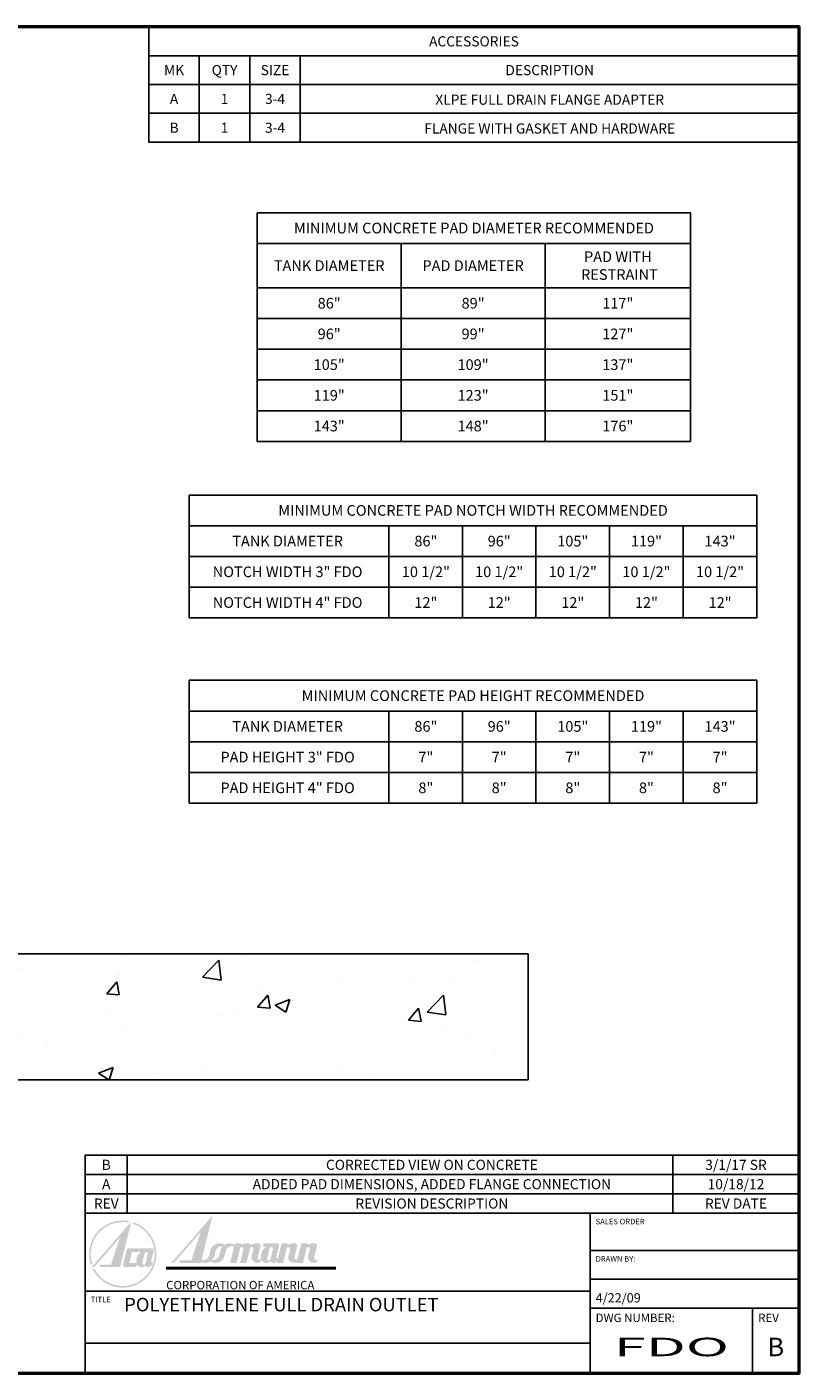
# Model space of a CAD drawing. Extents: x 15.1 to 99.1, y 5.8 to 103.2.
# Drawn here: x 62.4 to 99.1, y 5.8 to 69.8 of the extents above; entities that cross this region are included whole.
import ezdxf
from ezdxf.enums import TextEntityAlignment as Align

# ---------------------------------------------------------------- set-up
doc = ezdxf.new("R2010")
doc.units = 0
doc.header["$LTSCALE"] = 6
doc.header["$MEASUREMENT"] = 0
doc.layers.get('0').update_dxf_attribs({"linetype": 'CONTINUOUS'})
for name, color, linetype in [('ASSEMBLY', 7, 'CONTINUOUS'), ('att', 7, 'CONTINUOUS'), ('border', 7, 'CONTINUOUS'), ('INTFRM', 7, 'CONTINUOUS'), ('title', 7, 'CONTINUOUS')]:
    doc.layers.add(name, color=color, linetype=linetype)

# ---------------------------------------------------------------- blocks, each defined once
blk = doc.blocks.new('A$C46105026')
h = blk.add_hatch(color=256)
h.paths.add_polyline_path([(0.44, 0.506, 0.78815), (0.438, 0.507), (0, 0.004, 0.643311), (0.001, 0.002), (0.026, 0.002), (0.311, 0.329, -0.819257), (0.312, 0.328), (0.214, 0.031), (0.089, 0.031, 0.458742), (0.084, 0.025, 0.371044), (0.111, 0.002), (0.314, 0.002, 0.344385), (0.314, 0.003), (0.317, 0.013, 0.270264), (0.418, 0.018, 0.514472), (0.569, 0.078), (0.582, 0.13, -0.443165), (0.673, 0.179), (0.629, 0.002), (0.698, 0.002), (0.737, 0.158, -1), (0.772, 0.149), (0.736, 0.002), (0.804, 0.002), (0.843, 0.158, -1), (0.879, 0.149), (0.861, 0.077, 0.861613), (0.97, 0.031, 0.090554), (0.985, 0.012, 0.13137), (1.006, 0.001, 0.13137), (1.03, 0.002, 0.10659), (1.055, 0.017, 0.017362), (1.06, 0.021, 0.032188), (1.066, 0.013, 0.163277), (1.084, 0.002, 0.163277), (1.105, 0.004, 0.105951), (1.132, 0.024, 0.008461), (1.135, 0.027), (1.128, 0.002), (1.197, 0.002), (1.236, 0.158, -1), (1.271, 0.149), (1.253, 0.077, 0.67544), (1.343, 0.011), (1.341, 0.002), (1.41, 0.002), (1.448, 0.158, -1), (1.484, 0.149), (1.466, 0.077, 1.019621), (1.583, 0.05, -1.068667), (1.533, 0.069), (1.562, 0.185, 0.410842), (1.547, 0.209, 0.149346), (1.489, 0.207), (1.458, 0.196), (1.462, 0.213), (1.394, 0.213), (1.358, 0.069, 0.036139), (1.355, 0.054, -1.074988), (1.318, 0.061), (1.349, 0.185, 0.410842), (1.335, 0.209, 0.149346), (1.276, 0.207), (1.245, 0.196), (1.249, 0.213), (1.181, 0.213), (1.14, 0.047, 0.107542), (1.136, 0.049, -0.368215), (1.125, 0.073), (1.153, 0.188, 0.487669), (1.134, 0.213), (0.994, 0.213, 0.344385), (0.984, 0.205), (0.98, 0.19, 0.361988), (0.986, 0.179), (1.011, 0.167, 0.076031), (0.994, 0.156, 0.083691), (0.975, 0.132, 0.072517), (0.963, 0.099, 0.089223), (0.962, 0.056, -1.219322), (0.924, 0.058), (0.956, 0.185, 0.410842), (0.942, 0.209, 0.149346), (0.883, 0.207), (0.85, 0.195, 0.269682), (0.836, 0.209, 0.149346), (0.777, 0.207), (0.746, 0.196), (0.75, 0.213), (0.682, 0.213), (0.678, 0.197, 0.295164), (0.569, 0.197, 0.514472), (0.418, 0.137), (0.405, 0.085, -0.405812), (0.322, 0.033)])
h.paths.add_polyline_path([(0.552, 0.182, 0.131557), (0.527, 0.137), (0.514, 0.085, -0.385962), (0.435, 0.033, 0.131557), (0.461, 0.078), (0.473, 0.13, -0.385962)], flags=16)
h.paths.add_polyline_path([(1.053, 0.158, -1), (1.088, 0.149), (1.062, 0.042, -1), (1.026, 0.05)], flags=16)
blk = doc.blocks.new('ASSY-TITLE')
at = {"layer": 'title'}
h = blk.add_hatch(color=256, dxfattribs=at)
h.paths.add_polyline_path([(6.5317, 0.8982, 0.78815), (6.5308, 0.8987), (6.2976, 0.6305, 0.643311), (6.298, 0.6296), (6.3115, 0.6296), (6.4629, 0.8038, -0.819257), (6.4638, 0.8032), (6.4114, 0.645), (6.3447, 0.645, 0.458742), (6.3421, 0.642, 0.371044), (6.3564, 0.6296), (6.4644, 0.6296, 0.344385), (6.4649, 0.63)], flags=17)
h.paths.add_polyline_path([(6.6648, 0.7286, 0.487669), (6.6545, 0.7418), (6.5798, 0.7418, 0.344385), (6.5747, 0.7378), (6.5738, 0.7343, 0.329971), (6.5636, 0.7418), (6.5188, 0.7418, 0.344385), (6.5033, 0.7297), (6.4833, 0.6495, 0.487669), (6.4988, 0.6296), (6.5565, 0.6296), (6.5671, 0.6456, 0.094272), (6.5754, 0.6347, 0.13137), (6.5866, 0.6291, 0.13137), (6.5992, 0.6298, 0.10659), (6.6125, 0.6376, 0.017362), (6.6149, 0.6399, 0.032188), (6.6181, 0.6356, 0.163277), (6.6279, 0.6296, 0.163277), (6.6394, 0.6308, 0.105951), (6.6534, 0.6411, 0.027109), (6.658, 0.6469, 0.47799), (6.6557, 0.6548, -0.368215), (6.6495, 0.6672)], flags=17)
h.paths.add_polyline_path([(6.5344, 0.7161, -0.344385), (6.5396, 0.7201), (6.5676, 0.7201, 0.344385), (6.5728, 0.7241), (6.5732, 0.7259, 0.155128), (6.5756, 0.7237), (6.5889, 0.7177, 0.076031), (6.5797, 0.7115, 0.083691), (6.5698, 0.6988, 0.072517), (6.5634, 0.6814, 0.072517), (6.5623, 0.6628, 0.046533), (6.5639, 0.654), (6.5258, 0.654, -0.487669), (6.5206, 0.6606)], flags=16)
h.paths.add_polyline_path([(6.6114, 0.7125, -1), (6.6303, 0.7078), (6.6161, 0.6507, -1), (6.5972, 0.6554)], flags=16)
h.paths.add_polyline_path([(6.5476, 0.8956, 0.477898), (6.544, 0.8935), (6.5437, 0.8911, 0.348794), (6.5471, 0.8854, -1.442662), (6.3138, 0.6169, 0.275176), (6.3091, 0.6197), (6.3057, 0.6197, 0.561756), (6.3033, 0.6158, 1.47086)])
h.paths.add_polyline_path([(6.5115, 0.8948, 0.260035), (6.5164, 0.8966), (6.5188, 0.8994, 0.580104), (6.5173, 0.9038, 0.571862), (6.2914, 0.644, 0.580104), (6.2959, 0.6431), (6.2983, 0.6459, 0.260035), (6.2994, 0.651, -0.557787)])
at = {"layer": 'ASSEMBLY'}
for p, q in [((6.636, 7.6578), (6.636, 8)), ((6.636, 7.8289), (10.5, 7.8289)), ((6.936, 7.6578), (6.936, 7.8289)), ((7.236, 7.6578), (7.236, 7.8289)), ((7.536, 7.6578), (7.536, 7.8289)), ((6.636, 7.6578), (10.5, 7.6578))]:
    blk.add_line(p, q, dxfattribs=at)
at = {"layer": 'border', "lineweight": 50}
blk.add_lwpolyline([(0, 8), (0, 0), (10.5, 0), (10.5, 8)], close=True, dxfattribs=at)
at = {"layer": 'INTFRM'}
for p, q in [((6.508, 0.95), (6.508, 1.0651)), ((9.75, 0.95), (9.75, 1.0651)), ((6.258, 0.95), (10.5, 0.95)), ((9.258, 0.95), (9.258, 0)), ((9.258, 0.7286), (10.5, 0.7286)), ((6.258, 0.4866), (9.258, 0.4866)), ((9.258, 0.5575), (10.5, 0.5575)), ((9.258, 0.3864), (10.5, 0.3864)), ((10.224, 0.3864), (10.224, 0)), ((6.258, 0.1775), (9.258, 0.1775))]:
    blk.add_line(p, q, dxfattribs=at)
blk.add_lwpolyline([(10.5, 0), (6.258, 0), (6.258, 1.0651), (10.5, 1.0651)], close=True, dxfattribs=at)
at = {"layer": 'INTFRM', "const_width": 0.0175}
blk.add_lwpolyline([(6.739, 0.6242), (7.7492, 0.6242)], dxfattribs=at)
at = {"layer": 'title', "xscale": 0.554264329328344, "yscale": 0.554264329328344, "zscale": 0.554264329328344}
blk.add_blockref('A$C46105026', (6.7704, 0.6535), dxfattribs=at)
at = {"layer": 'ASSEMBLY'}
for s, p in [('ACCESSORIES', (8.568, 7.9144)), ('MK', (6.786, 7.7433)), ('QTY', (7.086, 7.7433)), ('SIZE', (7.386, 7.7433)), ('DESCRIPTION', (9.018, 7.7433))]:
    blk.add_text(s, height=0.06, dxfattribs=at).set_placement(p, align=Align.MIDDLE_CENTER)
at = {"layer": 'att'}
for tag, width, p, p2 in [('SO#', 2.862818, (9.3211, 0.7471), (10.1609, 0.7471)), ('DWG#', 1.908545, (9.3211, 0.1001), (10.1609, 0.1001))]:
    blk.add_attdef(tag, text='', height=0.11, dxfattribs=dict(at, width=width)).set_placement(p, p2, align=Align.FIT)
for tag, p in [('DB', (9.2911, 0.6458)), ('DD', (9.2911, 0.4747))]:
    blk.add_attdef(tag, text='', height=0.0552, dxfattribs=at).set_placement(p, align=Align.TOP_LEFT)
for tag, p in [('T1', (6.4898, 0.4071)), ('T2', (6.4898, 0.2526))]:
    blk.add_attdef(tag, text='', height=0.08, dxfattribs=at).set_placement(p, align=Align.MIDDLE_LEFT)
for tag, height, p in [('REV', 0.11, (10.362, 0.1553)), ('CN', 0.06, (7.758, 0.0887))]:
    blk.add_attdef(tag, text='', height=height, dxfattribs=at).set_placement(p, align=Align.MIDDLE_CENTER)
at = {"layer": 'title'}
for s, p in [('REV', (6.383, 1.0076)), ('REVISION DESCRIPTION', (8.318, 1.0076)), ('REV DATE', (10.125, 1.0076))]:
    blk.add_text(s, height=0.06, dxfattribs=at).set_placement(p, align=Align.MIDDLE_CENTER)
for s, height, p in [('SALES ORDER', 0.03312, (9.2911, 0.9169)), ('DRAWN BY:', 0.03312, (9.2911, 0.6955)), ('TITLE', 0.03312, (6.2911, 0.4535)), ('DWG NUMBER:', 0.05, (9.2911, 0.3533)), ('REV', 0.05, (10.2571, 0.3533))]:
    blk.add_text(s, height=height, dxfattribs=at).set_placement(p, align=Align.TOP_LEFT)
at = {"layer": 'title', "insert": (6.739, 0.5562), "char_height": 0.04, "width": 1.335168, "attachment_point": 4}
blk.add_mtext('\\P{\\fArial|b1|i0|c0|p34;\\H1.25x;CORPORATION OF AMERICA}           ', dxfattribs=at)
blk = doc.blocks.new('ASSA')
at = {"layer": 'att'}
for tag, p in [('MK', (-3.714, -0.08556)), ('QTY', (-3.414, -0.08556)), ('SZ', (-3.114, -0.08556))]:
    blk.add_attdef(tag, text='', height=0.06, dxfattribs=at).set_placement(p, align=Align.MIDDLE_CENTER)

msp = doc.modelspace()

# ---------------------------------------------------------------- hatches: boundary and pattern name
h = msp.add_hatch()
h.set_pattern_fill('AR-CONC', color=256, style=0)
h.paths.add_polyline_path([(86.212, 25.726), (44.076, 25.726), (20.076, 25.726), (20.076, 19.726), (86.212, 19.726)])

# ---------------------------------------------------------------- linework, layer by layer
for p, q in [((73.336, 60.958, 30), (73.336, 59.498, 30)), ((73.336, 60.958, 30), (93.939, 60.958, 30)), ((93.939, 60.958, 30), (93.939, 59.498, 30)), ((80.176, 59.498, 30), (73.336, 59.498, 30)), ((73.336, 59.498, 30), (73.336, 57.386, 30)), ((80.176, 59.498, 30), (80.176, 57.386, 30)), ((87.016, 59.498, 30), (80.176, 59.498, 30)), ((80.176, 59.498, 30), (80.176, 57.386, 30)), ((87.016, 59.498, 30), (87.016, 57.386, 30)), ((93.939, 59.498, 30), (87.016, 59.498, 30)), ((93.939, 59.498, 30), (93.939, 57.386, 30)), ((80.176, 57.386, 30), (73.336, 57.386, 30)), ((80.176, 57.386, 30), (73.336, 57.386, 30)), ((73.336, 57.386, 30), (73.336, 55.925, 30)), ((80.176, 57.386, 30), (80.176, 55.925, 30)), ((87.016, 57.386, 30), (80.176, 57.386, 30)), ((87.016, 57.386, 30), (80.176, 57.386, 30)), ((80.176, 57.386, 30), (80.176, 55.925, 30)), ((87.016, 57.386, 30), (87.016, 55.925, 30)), ((93.939, 57.386, 30), (87.016, 57.386, 30)), ((93.939, 57.386, 30), (87.016, 57.386, 30)), ((93.939, 57.386, 30), (93.939, 55.925, 30)), ((80.176, 55.925, 30), (73.336, 55.925, 30)), ((80.176, 55.925, 30), (73.336, 55.925, 30)), ((80.176, 55.925, 30), (73.336, 55.925, 30)), ((73.336, 55.925, 30), (73.336, 54.465, 30)), ((80.176, 55.925, 30), (80.176, 54.465, 30)), ((87.016, 55.925, 30), (80.176, 55.925, 30)), ((87.016, 55.925, 30), (80.176, 55.925, 30)), ((87.016, 55.925, 30), (80.176, 55.925, 30)), ((80.176, 55.925, 30), (80.176, 54.465, 30)), ((87.016, 55.925, 30), (87.016, 54.465, 30)), ((93.939, 55.925, 30), (87.016, 55.925, 30)), ((93.939, 55.925, 30), (87.016, 55.925, 30)), ((93.939, 55.925, 30), (87.016, 55.925, 30)), ((93.939, 55.925, 30), (93.939, 54.465, 30)), ((80.176, 54.465, 30), (73.336, 54.465, 30)), ((80.176, 54.465, 30), (73.336, 54.465, 30)), ((80.176, 54.465, 30), (73.336, 54.465, 30)), ((80.176, 54.465, 30), (73.336, 54.465, 30)), ((73.336, 54.465, 30), (73.336, 53.005, 30)), ((80.176, 54.465, 30), (80.176, 53.005, 30)), ((87.016, 54.465, 30), (80.176, 54.465, 30)), ((87.016, 54.465, 30), (80.176, 54.465, 30)), ((87.016, 54.465, 30), (80.176, 54.465, 30)), ((87.016, 54.465, 30), (80.176, 54.465, 30)), ((80.176, 54.465, 30), (80.176, 53.005, 30)), ((87.016, 54.465, 30), (87.016, 53.005, 30)), ((93.939, 54.465, 30), (87.016, 54.465, 30)), ((93.939, 54.465, 30), (87.016, 54.465, 30)), ((93.939, 54.465, 30), (87.016, 54.465, 30)), ((93.939, 54.465, 30), (87.016, 54.465, 30)), ((93.939, 54.465, 30), (93.939, 53.005, 30)), ((80.176, 53.005, 30), (73.336, 53.005, 30)), ((80.176, 53.005, 30), (73.336, 53.005, 30)), ((80.176, 53.005, 30), (73.336, 53.005, 30)), ((80.176, 53.005, 30), (73.336, 53.005, 30)), ((80.176, 53.005, 30), (73.336, 53.005, 30)), ((73.336, 53.005, 30), (73.336, 51.545, 30)), ((80.176, 53.005, 30), (80.176, 51.545, 30)), ((87.016, 53.005, 30), (80.176, 53.005, 30)), ((87.016, 53.005, 30), (80.176, 53.005, 30)), ((87.016, 53.005, 30), (80.176, 53.005, 30)), ((87.016, 53.005, 30), (80.176, 53.005, 30)), ((87.016, 53.005, 30), (80.176, 53.005, 30)), ((80.176, 53.005, 30), (80.176, 51.545, 30)), ((87.016, 53.005, 30), (87.016, 51.545, 30)), ((93.939, 53.005, 30), (87.016, 53.005, 30)), ((93.939, 53.005, 30), (87.016, 53.005, 30)), ((93.939, 53.005, 30), (87.016, 53.005, 30)), ((93.939, 53.005, 30), (87.016, 53.005, 30)), ((93.939, 53.005, 30), (87.016, 53.005, 30)), ((93.939, 53.005, 30), (93.939, 51.545, 30)), ((80.176, 51.545, 30), (73.336, 51.545, 30)), ((80.176, 51.545, 30), (73.336, 51.545, 30)), ((80.176, 51.545, 30), (73.336, 51.545, 30)), ((80.176, 51.545, 30), (73.336, 51.545, 30)), ((80.176, 51.545, 30), (73.336, 51.545, 30)), ((80.176, 51.545, 30), (73.336, 51.545, 30)), ((73.336, 51.545, 30), (73.336, 50.084, 30)), ((80.176, 51.545, 30), (80.176, 50.084, 30)), ((87.016, 51.545, 30), (80.176, 51.545, 30)), ((87.016, 51.545, 30), (80.176, 51.545, 30)), ((87.016, 51.545, 30), (80.176, 51.545, 30)), ((87.016, 51.545, 30), (80.176, 51.545, 30)), ((87.016, 51.545, 30), (80.176, 51.545, 30)), ((87.016, 51.545, 30), (80.176, 51.545, 30)), ((80.176, 51.545, 30), (80.176, 50.084, 30)), ((87.016, 51.545, 30), (87.016, 50.084, 30)), ((93.939, 51.545, 30), (87.016, 51.545, 30)), ((93.939, 51.545, 30), (87.016, 51.545, 30)), ((93.939, 51.545, 30), (87.016, 51.545, 30)), ((93.939, 51.545, 30), (87.016, 51.545, 30)), ((93.939, 51.545, 30), (87.016, 51.545, 30)), ((93.939, 51.545, 30), (87.016, 51.545, 30)), ((93.939, 51.545, 30), (93.939, 50.084, 30)), ((80.176, 50.084, 30), (73.336, 50.084, 30)), ((87.016, 50.084, 30), (80.176, 50.084, 30)), ((93.939, 50.084, 30), (87.016, 50.084, 30)), ((70.105, 47.535, 30), (70.105, 46.074, 30)), ((70.105, 47.535, 30), (97.087, 47.535, 30)), ((97.087, 47.535, 30), (97.087, 41.694, 30)), ((79.587, 46.074, 30), (70.105, 46.074, 30)), ((70.105, 46.074, 30), (70.105, 44.614, 30)), ((79.587, 46.074, 30), (79.587, 44.614, 30)), ((79.587, 46.074, 30), (79.587, 45.266, 30)), ((79.587, 46.074, 30), (79.587, 44.614, 30)), ((97.087, 46.074, 30), (79.587, 46.074, 30)), ((83.087, 46.074, 30), (83.087, 44.614, 30)), ((83.087, 46.074, 30), (83.087, 44.614, 30)), ((83.087, 46.074, 30), (83.087, 44.614, 30)), ((83.087, 46.074, 30), (86.587, 46.074, 30)), ((86.587, 46.074, 30), (86.587, 41.694, 30)), ((90.087, 46.074, 30), (90.087, 41.694, 30)), ((93.587, 46.074, 30), (93.587, 41.694, 30)), ((79.587, 44.614, 30), (70.105, 44.614, 30)), ((79.587, 44.614, 30), (70.105, 44.614, 30)), ((79.587, 44.614, 30), (70.105, 44.614, 30)), ((70.105, 44.614, 30), (70.105, 43.154, 30)), ((83.087, 44.614, 30), (79.587, 44.614, 30)), ((83.087, 44.614, 30), (79.587, 44.614, 30)), ((83.087, 44.614, 30), (79.587, 44.614, 30)), ((83.087, 44.614, 30), (79.587, 44.614, 30)), ((79.587, 44.614, 30), (79.587, 43.154, 30)), ((79.587, 44.614, 30), (79.587, 43.806, 30)), ((79.587, 44.614, 30), (79.587, 43.154, 30)), ((97.087, 44.614, 30), (79.587, 44.614, 30)), ((89.927, 44.614, 30), (83.087, 44.614, 30)), ((89.927, 44.614, 30), (83.087, 44.614, 30)), ((89.927, 44.614, 30), (83.087, 44.614, 30)), ((89.927, 44.614, 30), (83.087, 44.614, 30)), ((83.087, 44.614, 30), (83.087, 43.154, 30)), ((83.087, 44.614, 30), (83.087, 43.154, 30)), ((83.087, 44.614, 30), (83.087, 43.154, 30)), ((96.767, 44.614, 30), (89.927, 44.614, 30)), ((96.767, 44.614, 30), (89.927, 44.614, 30)), ((96.767, 44.614, 30), (89.927, 44.614, 30)), ((96.767, 44.614, 30), (89.927, 44.614, 30)), ((96.767, 44.614, 30), (89.927, 44.614, 30)), ((97.087, 44.614, 30), (96.767, 44.614, 30)), ((97.087, 44.614, 30), (96.767, 44.614, 30)), ((97.087, 44.614, 30), (96.767, 44.614, 30)), ((97.087, 44.614, 30), (96.767, 44.614, 30)), ((97.087, 44.614, 30), (96.767, 44.614, 30)), ((97.087, 44.614, 30), (96.767, 44.614, 30)), ((79.587, 43.154, 30), (70.105, 43.154, 30)), ((79.587, 43.154, 30), (70.105, 43.154, 30)), ((70.105, 43.154, 30), (70.105, 41.694, 30)), ((79.587, 43.154, 30), (79.587, 41.694, 30)), ((79.587, 43.154, 30), (79.587, 42.346, 30)), ((79.587, 43.154, 30), (79.587, 41.694, 30)), ((83.087, 43.154, 30), (79.587, 43.154, 30)), ((83.087, 43.154, 30), (79.587, 43.154, 30)), ((83.087, 43.154, 30), (79.587, 43.154, 30)), ((83.087, 43.154, 30), (79.587, 43.154, 30)), ((97.087, 43.154, 30), (79.587, 43.154, 30)), ((89.927, 43.154, 30), (83.087, 43.154, 30)), ((89.927, 43.154, 30), (83.087, 43.154, 30)), ((89.927, 43.154, 30), (83.087, 43.154, 30)), ((89.927, 43.154, 30), (83.087, 43.154, 30)), ((83.087, 43.154, 30), (83.087, 41.694, 30)), ((83.087, 43.154, 30), (83.087, 41.694, 30)), ((83.087, 43.154, 30), (83.087, 41.694, 30)), ((79.587, 41.694, 30), (70.105, 41.694, 30)), ((79.587, 41.694, 30), (70.105, 41.694, 30)), ((83.087, 41.694, 30), (79.587, 41.694, 30)), ((83.087, 41.694, 30), (79.587, 41.694, 30)), ((83.087, 41.694, 30), (79.587, 41.694, 30)), ((83.087, 41.694, 30), (79.587, 41.694, 30)), ((89.927, 41.694, 30), (83.087, 41.694, 30)), ((89.927, 41.694, 30), (83.087, 41.694, 30)), ((89.927, 41.694, 30), (83.087, 41.694, 30)), ((89.927, 41.694, 30), (83.087, 41.694, 30)), ((96.767, 41.694, 30), (89.927, 41.694, 30)), ((96.767, 41.694, 30), (89.927, 41.694, 30)), ((96.767, 41.694, 30), (89.927, 41.694, 30)), ((96.767, 41.694, 30), (89.927, 41.694, 30)), ((96.767, 41.694, 30), (89.927, 41.694, 30)), ((97.087, 41.694, 30), (96.767, 41.694, 30)), ((97.087, 41.694, 30), (96.767, 41.694, 30)), ((97.087, 41.694, 30), (96.767, 41.694, 30)), ((97.087, 41.694, 30), (96.767, 41.694, 30)), ((97.087, 41.694, 30), (96.767, 41.694, 30)), ((97.087, 41.694, 30), (96.767, 41.694, 30)), ((70.105, 38.726, 30), (70.105, 37.265, 30)), ((70.105, 38.726, 30), (97.087, 38.726, 30)), ((97.087, 38.726, 30), (97.087, 37.265, 30)), ((79.587, 37.265, 30), (70.105, 37.265, 30)), ((70.105, 37.265, 30), (70.105, 35.805, 30)), ((79.587, 37.265, 30), (79.587, 35.805, 30)), ((79.587, 37.265, 30), (79.587, 36.457, 30)), ((79.587, 37.265, 30), (79.587, 35.805, 30)), ((97.087, 37.265, 30), (79.587, 37.265, 30)), ((83.087, 37.265, 30), (83.087, 32.885, 30)), ((83.087, 37.265, 30), (83.087, 35.805, 30)), ((83.087, 37.265, 30), (83.087, 35.805, 30)), ((86.587, 37.265, 30), (86.587, 32.885, 30)), ((90.087, 37.265, 30), (90.087, 32.885, 30)), ((93.587, 37.265, 30), (93.587, 32.885, 30)), ((97.087, 37.265, 30), (97.087, 35.805, 30)), ((97.087, 37.265, 30), (97.087, 35.805, 30)), ((97.087, 37.265, 30), (97.087, 32.885, 30)), ((79.587, 35.805, 30), (70.105, 35.805, 30)), ((79.587, 35.805, 30), (70.105, 35.805, 30)), ((79.587, 35.805, 30), (70.105, 35.805, 30)), ((70.105, 35.805, 30), (70.105, 34.345, 30)), ((83.087, 35.805, 30), (79.587, 35.805, 30)), ((83.087, 35.805, 30), (79.587, 35.805, 30)), ((83.087, 35.805, 30), (79.587, 35.805, 30)), ((83.087, 35.805, 30), (79.587, 35.805, 30)), ((79.587, 35.805, 30), (79.587, 34.345, 30)), ((79.587, 35.805, 30), (79.587, 34.997, 30)), ((79.587, 35.805, 30), (79.587, 34.345, 30)), ((97.087, 35.805, 30), (79.587, 35.805, 30)), ((89.927, 35.805, 30), (83.087, 35.805, 30)), ((89.927, 35.805, 30), (83.087, 35.805, 30)), ((89.927, 35.805, 30), (83.087, 35.805, 30)), ((89.927, 35.805, 30), (83.087, 35.805, 30)), ((96.767, 35.805, 30), (89.927, 35.805, 30)), ((96.767, 35.805, 30), (89.927, 35.805, 30)), ((96.767, 35.805, 30), (89.927, 35.805, 30)), ((96.767, 35.805, 30), (89.927, 35.805, 30)), ((96.767, 35.805, 30), (89.927, 35.805, 30)), ((97.087, 35.805, 30), (96.767, 35.805, 30)), ((97.087, 35.805, 30), (96.767, 35.805, 30)), ((97.087, 35.805, 30), (96.767, 35.805, 30)), ((97.087, 35.805, 30), (96.767, 35.805, 30)), ((97.087, 35.805, 30), (96.767, 35.805, 30)), ((97.087, 35.805, 30), (96.767, 35.805, 30)), ((97.087, 35.805, 30), (97.087, 34.345, 30)), ((97.087, 35.805, 30), (97.087, 34.345, 30)), ((79.587, 34.345, 30), (70.105, 34.345, 30)), ((79.587, 34.345, 30), (70.105, 34.345, 30)), ((70.105, 34.345, 30), (70.105, 32.885, 30)), ((79.587, 34.345, 30), (79.587, 32.885, 30)), ((79.587, 34.345, 30), (79.587, 33.537, 30)), ((79.587, 34.345, 30), (79.587, 32.885, 30)), ((83.087, 34.345, 30), (79.587, 34.345, 30)), ((83.087, 34.345, 30), (79.587, 34.345, 30)), ((83.087, 34.345, 30), (79.587, 34.345, 30)), ((83.087, 34.345, 30), (79.587, 34.345, 30)), ((97.087, 34.345, 30), (79.587, 34.345, 30)), ((89.927, 34.345, 30), (83.087, 34.345, 30)), ((89.927, 34.345, 30), (83.087, 34.345, 30)), ((89.927, 34.345, 30), (83.087, 34.345, 30)), ((89.927, 34.345, 30), (83.087, 34.345, 30)), ((97.087, 34.345, 30), (97.087, 32.885, 30)), ((97.087, 34.345, 30), (97.087, 32.885, 30)), ((79.587, 32.885, 30), (70.105, 32.885, 30)), ((79.587, 32.885, 30), (70.105, 32.885, 30)), ((83.087, 32.885, 30), (79.587, 32.885, 30)), ((83.087, 32.885, 30), (79.587, 32.885, 30)), ((83.087, 32.885, 30), (79.587, 32.885, 30)), ((83.087, 32.885, 30), (79.587, 32.885, 30)), ((89.927, 32.885, 30), (83.087, 32.885, 30)), ((89.927, 32.885, 30), (83.087, 32.885, 30)), ((89.927, 32.885, 30), (83.087, 32.885, 30)), ((89.927, 32.885, 30), (83.087, 32.885, 30)), ((96.767, 32.885, 30), (89.927, 32.885, 30)), ((96.767, 32.885, 30), (89.927, 32.885, 30)), ((96.767, 32.885, 30), (89.927, 32.885, 30)), ((96.767, 32.885, 30), (89.927, 32.885, 30)), ((96.767, 32.885, 30), (89.927, 32.885, 30)), ((97.087, 32.885, 30), (96.767, 32.885, 30)), ((97.087, 32.885, 30), (96.767, 32.885, 30)), ((97.087, 32.885, 30), (96.767, 32.885, 30)), ((97.087, 32.885, 30), (96.767, 32.885, 30)), ((97.087, 32.885, 30), (96.767, 32.885, 30)), ((97.087, 32.885, 30), (96.767, 32.885, 30)), ((44.076, 25.726), (86.212, 25.726)), ((86.212, 25.726), (86.212, 19.726)), ((86.212, 19.726), (20.076, 19.726))]:
    msp.add_line(p, q)
at = {"layer": 'INTFRM'}
for p, q in [((70.582, 65.683, 30), (70.582, 67.052, 30)), ((72.982, 65.683, 30), (72.982, 67.052, 30)), ((75.382, 65.683, 30), (75.382, 67.052, 30)), ((70.582, 64.314, 30), (70.582, 65.683, 30)), ((72.982, 64.314, 30), (72.982, 65.683, 30)), ((75.382, 64.314, 30), (75.382, 65.683, 30)), ((67.158, 15.232, 30), (67.158, 16.152, 30)), ((93.094, 15.232, 30), (93.094, 16.152, 30)), ((67.158, 14.311, 30), (67.158, 15.232, 30)), ((93.094, 14.311, 30), (93.094, 15.232, 30))]:
    msp.add_line(p, q, dxfattribs=at)
at = {"layer": 'INTFRM', "elevation": 30}
for points in [[(99.094, 65.683), (68.182, 65.683), (68.182, 67.052)], [(99.094, 64.314), (68.182, 64.314), (68.182, 65.683)], [(65.158, 15.232), (65.158, 16.152), (99.094, 16.152)], [(65.158, 14.311), (65.158, 15.232), (99.094, 15.232)]]:
    msp.add_lwpolyline(points, dxfattribs=at)

# ---------------------------------------------------------------- block references
ref = msp.add_blockref('ASSY-TITLE', (15.094, 5.79, 30), dxfattribs=dict(xscale=8, yscale=8, zscale=8))
ref.add_attrib('DWG#', ' FDO ', dxfattribs={"layer": 'att', "height": 0.88, "width": 1.526836}).set_placement((89.663, 6.591, 30), (96.381, 6.591, 30), align=Align.FIT)
ref.add_attrib('REV', 'B', dxfattribs={"layer": 'att', "height": 0.88}).set_placement((97.99, 7.033, 30), align=Align.MIDDLE_CENTER)
ref.add_attrib('T1', 'POLYETHYLENE FULL DRAIN OUTLET ', dxfattribs={"layer": 'att', "height": 0.64}).set_placement((67.012, 9.047, 30), align=Align.MIDDLE_LEFT)
ref.add_attrib('DD', '4/22/09', dxfattribs={"layer": 'att', "height": 0.4416}).set_placement((89.423, 9.588, 30), align=Align.TOP_LEFT)
at = {"xscale": 8, "yscale": 8, "zscale": 8}
for p, values in [((99.094, 67.052, 30), {'MK': 'A', 'QTY': '1', 'SZ': '3-4'}), ((99.094, 65.683, 30), {'MK': 'B', 'QTY': '1', 'SZ': '3-4'})]:
    msp.add_blockref('ASSA', p, dxfattribs=at).add_auto_attribs(values)

# ---------------------------------------------------------------- texts
at = {"attachment_point": 5}
for s, heights, insert, char_height in [('MINIMUM CONCRETE PAD DIAMETER RECOMMENDED', [0], (83.638, 60.228, 30), 0.50667), ('PAD WITH\\P RESTRAINT', [0], (90.478, 58.442, 30), 0.5067), ('TANK DIAMETER', [0], (76.756, 58.442, 30), 0.50667), ('PAD DIAMETER', [0], (83.596, 58.442, 30), 0.50667), ('86"', [0], (76.756, 56.655, 30), 0.5067), ('89"', [0], (83.596, 56.655, 30), 0.5067), ('117"', [2.375], (90.478, 56.655, 30), 0.5067), ('96"', [0], (76.756, 55.195, 30), 0.5067), ('99"', [0], (83.596, 55.195, 30), 0.5067), ('127"', [0], (90.478, 55.195, 30), 0.5067), ('105"', [0], (76.756, 53.735, 30), 0.5067), ('109"', [0], (83.596, 53.735, 30), 0.5067), ('137"', [0], (90.478, 53.735, 30), 0.5067), ('119"', [0], (76.756, 52.275, 30), 0.5067), ('123"', [0], (83.596, 52.275, 30), 0.5067), ('151"', [0], (90.478, 52.275, 30), 0.5067), ('143"', [0], (76.756, 50.815, 30), 0.5067), ('148"', [0], (83.596, 50.815, 30), 0.5067), ('176"', [0], (90.478, 50.815, 30), 0.5067), ('MINIMUM CONCRETE PAD NOTCH WIDTH RECOMMENDED', [0], (83.596, 46.804, 30), 0.50667), ('TANK DIAMETER', [0], (74.779, 45.344, 30), 0.50667), ('86"', [0], (81.353, 45.344, 30), 0.5067), ('96"', [0], (84.837, 45.344, 30), 0.5067), ('105"', [0], (88.337, 45.344, 30), 0.5067), ('119"', [0], (91.837, 45.344, 30), 0.5067), ('143"', [0], (95.337, 45.344, 30), 0.5067), ('NOTCH WIDTH 3" FDO', [0], (74.779, 43.884, 30), 0.50667), ('10 1/2"', [0], (81.353, 43.884, 30), 0.5067), ('10 1/2"', [0], (84.837, 43.884, 30), 0.5067), ('10 1/2"', [0], (88.337, 43.884, 30), 0.5067), ('10 1/2"', [0], (91.837, 43.884, 30), 0.5067), ('10 1/2"', [0], (95.337, 43.884, 30), 0.5067), ('NOTCH WIDTH 4" FDO', [0], (74.779, 42.424, 30), 0.50667), ('12"', [0], (81.353, 42.424, 30), 0.5067), ('12"', [0], (84.837, 42.424, 30), 0.5067), ('12"', [0], (88.337, 42.424, 30), 0.5067), ('12"', [0], (91.837, 42.424, 30), 0.5067), ('12"', [0], (95.337, 42.424, 30), 0.5067), ('MINIMUM CONCRETE PAD HEIGHT RECOMMENDED', [0], (83.596, 37.996, 30), 0.50667), ('TANK DIAMETER', [0], (74.779, 36.535, 30), 0.50667), ('86"', [0], (81.353, 36.535, 30), 0.5067), ('96"', [0], (84.837, 36.535, 30), 0.5067), ('105"', [0], (88.337, 36.535, 30), 0.5067), ('119"', [0], (91.837, 36.535, 30), 0.5067), ('143"', [0], (95.337, 36.535, 30), 0.5067), ('PAD HEIGHT 3" FDO', [0], (74.779, 35.075, 30), 0.50667), ('7"', [0], (81.353, 35.075, 30), 0.5067), ('7"', [0], (84.837, 35.075, 30), 0.5067), ('7"', [0], (88.337, 35.075, 30), 0.5067), ('7"', [0], (91.837, 35.075, 30), 0.5067), ('7"', [0], (95.337, 35.075, 30), 0.5067), ('PAD HEIGHT 4" FDO', [0], (74.779, 33.615, 30), 0.50667), ('8"', [0], (81.353, 33.615, 30), 0.5067), ('8"', [0], (84.837, 33.615, 30), 0.5067), ('8"', [0], (88.337, 33.615, 30), 0.5067), ('8"', [0], (91.837, 33.615, 30), 0.5067), ('8"', [0], (95.337, 33.615, 30), 0.5067)]:
    msp.add_mtext_dynamic_manual_height_columns(s, width=46.9617, gutter_width=11.875, heights=heights, dxfattribs=dict(at, insert=insert, char_height=char_height))
at = {"layer": 'att'}
for s, p in [('B', (66.158, 15.692, 30)), ('3/1/17 SR', (96.094, 15.692, 30)), ('A', (66.158, 14.771, 30)), ('10/18/12', (96.094, 14.771, 30))]:
    msp.add_text(s, height=0.48, dxfattribs=at).set_placement(p, align=Align.MIDDLE_CENTER)
at = {"layer": 'att', "char_height": 0.48, "attachment_point": 2}
for s, insert, width in [('XLPE FULL DRAIN FLANGE ADAPTER', (87.238, 66.572, 30), 22.75), ('FLANGE WITH GASKET AND HARDWARE', (87.238, 65.203, 30), 22.75), ('CORRECTED VIEW ON CONCRETE', (81.638, 15.932, 30), 22.4624), ('ADDED PAD DIMENSIONS, ADDED FLANGE CONNECTION', (81.638, 15.011, 30), 22.4624)]:
    msp.add_mtext(s, dxfattribs=dict(at, insert=insert, width=width))

doc.saveas('drawing.dxf')
